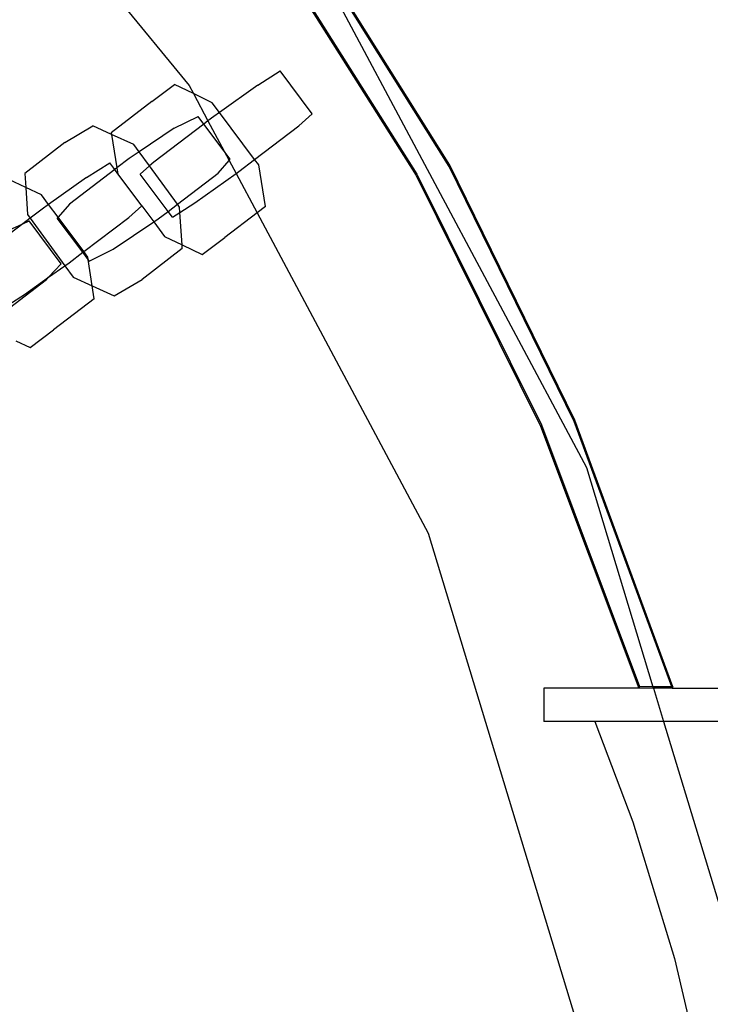
# Model space of a CAD drawing. Units: millimetres. Extents: x -9999 to 364954, y -3372 to 9233.
# Drawn here: x 8745 to 8807, y 4664 to 4753 of the extents above; entities that cross this region are included whole.
import ezdxf

# ---------------------------------------------------------------- set-up
doc = ezdxf.new("R2010")
doc.units = ezdxf.units.MM
doc.layers.add('VP-EQ', color=7, linetype='Continuous', true_color=0x8a3492)

# ---------------------------------------------------------------- blocks, each defined once
blk = doc.blocks.new('2404C')
at = {"layer": 'VP-EQ', "color": 0}
for p, q in [((18075.0928, -842.5841), (18077.9818, -846.1044)), ((18080.3166, -846.8316), (18078.9638, -844.6709)), ((18080.3232, -846.8189), (18078.9704, -844.6582)), ((18078.6786, -844.7935), (18080.0205, -846.9141)), ((18078.6852, -844.7807), (18080.0271, -846.9014)), ((18079.2611, -845.2497), (18081.55, -849.532)), ((18078.5982, -846.1015), (18078.7989, -845.9742)), ((18079.0881, -846.3593), (18078.7989, -845.9742)), ((18077.6488, -846.2503), (18077.852, -846.0971)), ((18078.0214, -846.1785), (18077.852, -846.0971)), ((18077.9818, -846.1044), (18078.0214, -846.1785)), ((18078.1902, -846.2597), (18078.0214, -846.1785)), ((18078.0214, -846.1785), (18078.152, -846.4228)), ((18078.5982, -846.1015), (18078.2553, -846.3467)), ((18077.6488, -846.2503), (18077.2834, -846.5298)), ((18078.2553, -846.3467), (18078.1902, -846.2597)), ((18078.2553, -846.3467), (18078.2037, -846.3836)), ((18078.5707, -846.7684), (18078.2553, -846.3467)), ((18077.8477, -846.4894), (18078.0634, -846.382)), ((18078.1149, -846.4509), (18078.0634, -846.382)), ((18078.152, -846.4228), (18078.1149, -846.4509)), ((18078.2037, -846.3836), (18078.152, -846.4228)), ((18078.152, -846.4228), (18078.2973, -846.6947)), ((18078.9672, -846.4679), (18079.0881, -846.3593)), ((18076.8662, -846.6171), (18077.1183, -846.4685)), ((18077.2859, -846.5448), (18077.1183, -846.4685)), ((18077.2834, -846.5298), (18077.2859, -846.5448)), ((18077.8477, -846.4894), (18077.533, -846.7)), ((18078.1149, -846.4509), (18077.6649, -846.792)), ((18078.2973, -846.6947), (18078.1149, -846.4509)), ((18078.5707, -846.7684), (18078.9672, -846.4679)), ((18076.8662, -846.6171), (18076.5075, -846.8939)), ((18077.4863, -846.636), (18077.2859, -846.5448)), ((18077.2859, -846.5448), (18077.3351, -846.8433)), ((18077.533, -846.7), (18077.4442, -846.7595)), ((18077.533, -846.7), (18077.4863, -846.636)), ((18077.6258, -846.8271), (18077.533, -846.7)), ((18078.3516, -846.7673), (18078.2973, -846.6947)), ((18078.2973, -846.6947), (18078.342, -846.7782)), ((18077.0623, -846.9304), (18077.2698, -846.7983)), ((18077.315, -846.8587), (18077.2698, -846.7983)), ((18077.4442, -846.7595), (18077.3351, -846.8433)), ((18077.6649, -846.792), (18077.6258, -846.8271)), ((18078.2421, -846.891), (18078.342, -846.7782)), ((18078.342, -846.7782), (18078.3516, -846.7673)), ((18078.342, -846.7782), (18078.4038, -846.8939)), ((18078.4283, -846.8764), (18078.5707, -846.7684)), ((18078.6079, -846.8181), (18078.5707, -846.7684)), ((18077.315, -846.8587), (18076.9078, -847.1713)), ((18077.3351, -846.8433), (18077.315, -846.8587)), ((18077.344, -846.8975), (18077.315, -846.8587)), ((18077.3351, -846.8433), (18077.344, -846.8975)), ((18077.6258, -846.8271), (18077.5439, -846.9006)), ((18077.8771, -847.1713), (18077.6258, -846.8271)), ((18078.4038, -846.8939), (18078.4283, -846.8764)), ((18078.6691, -847.1896), (18078.6079, -846.8181)), ((18081.4391, -849.1204), (18080.3166, -846.8316)), ((18081.4457, -849.1077), (18080.3232, -846.8189)), ((18076.5159, -847.0203), (18076.3143, -846.9262)), ((18076.5075, -846.8939), (18076.5159, -847.0203)), ((18077.0623, -846.9304), (18076.7218, -847.1733)), ((18077.344, -846.8975), (18077.3446, -846.9013)), ((18077.5584, -847.1839), (18077.3446, -846.9013)), ((18077.7947, -847.2345), (18077.5439, -846.9006)), ((18077.8771, -847.1713), (18078.2421, -846.891)), ((18078.0338, -847.1584), (18078.4038, -846.8939)), ((18078.4038, -846.8939), (18078.593, -847.2478)), ((18080.0205, -846.9141), (18081.138, -849.1611)), ((18080.0271, -846.9014), (18081.1446, -849.1484)), ((18076.5159, -847.0203), (18076.532, -847.2639)), ((18076.6567, -847.086), (18076.5159, -847.0203)), ((18076.7218, -847.1733), (18076.6567, -847.086)), ((18076.6636, -847.2148), (18076.5557, -847.2964)), ((18076.7218, -847.1733), (18076.6636, -847.2148)), ((18076.806, -847.2863), (18076.7218, -847.1733)), ((18076.9078, -847.1713), (18076.806, -847.2863)), ((18077.4425, -847.2883), (18077.5584, -847.1839)), ((18077.5584, -847.1839), (18077.6652, -847.3299)), ((18077.7057, -847.3028), (18077.7947, -847.2345)), ((18077.7947, -847.2345), (18077.8771, -847.1713)), ((18077.8331, -847.2858), (18077.7947, -847.2345)), ((18077.8966, -847.198), (18077.8771, -847.1713)), ((18077.8996, -847.2436), (18077.8966, -847.198)), ((18077.8996, -847.2436), (18078.0338, -847.1584)), ((18078.6691, -847.1896), (18078.593, -847.2478)), ((18076.5557, -847.2964), (18076.4907, -847.3455)), ((18076.4907, -847.3455), (18076.5478, -847.3197)), ((18076.532, -847.2639), (18076.5557, -847.2964)), ((18076.8352, -847.7057), (18076.5478, -847.3197)), ((18076.5557, -847.2964), (18076.8664, -847.722)), ((18076.806, -847.2863), (18076.7983, -847.295)), ((18077.0278, -847.6017), (18076.7983, -847.295)), ((18077.0362, -847.5953), (18076.806, -847.2863)), ((18077.0362, -847.5953), (18077.4425, -847.2883)), ((18077.3022, -847.5729), (18077.6652, -847.3299)), ((18077.6652, -847.3299), (18077.7057, -847.3028)), ((18077.6652, -847.3299), (18077.7623, -847.4597)), ((18077.8331, -847.2858), (18077.8996, -847.2436)), ((18077.9189, -847.535), (18077.8996, -847.2436)), ((18078.593, -847.2478), (18078.3038, -847.4692)), ((18078.593, -847.2478), (18080.1286, -850.1207)), ((18076.4907, -847.3455), (18076.1256, -847.6214)), ((18076.3628, -847.4032), (18076.4907, -847.3455)), ((18077.7623, -847.4597), (18077.9189, -847.535)), ((18078.1006, -847.6224), (18078.3038, -847.4692)), ((18077.0278, -847.6017), (18077.0362, -847.5953)), ((18077.0734, -847.6452), (18077.0362, -847.5953)), ((18077.0866, -847.6803), (18077.3022, -847.5729)), ((18077.921, -847.568), (18077.5624, -847.8449)), ((18077.9189, -847.535), (18078.1006, -847.6224)), ((18077.921, -847.568), (18077.9189, -847.535)), ((18076.9045, -847.6949), (18077.0278, -847.6017)), ((18077.0767, -847.667), (18077.0278, -847.6017)), ((18077.0767, -847.667), (18077.0734, -847.6452)), ((18077.0866, -847.6803), (18077.0767, -847.667)), ((18077.112, -847.9032), (18077.0767, -847.667)), ((18076.7206, -847.8261), (18076.8352, -847.7057)), ((18076.7206, -847.8261), (18076.8664, -847.722)), ((18076.8664, -847.722), (18076.9045, -847.6949)), ((18076.8664, -847.722), (18076.9423, -847.8259)), ((18076.369, -848.0991), (18076.701, -847.8467)), ((18076.5058, -847.9793), (18076.7206, -847.8261)), ((18076.701, -847.8467), (18076.7206, -847.8261)), ((18076.9423, -847.8259), (18077.112, -847.9032)), ((18077.3103, -847.9934), (18077.5624, -847.8449)), ((18077.112, -847.9032), (18077.3103, -847.9934)), ((18077.1295, -848.0202), (18077.112, -847.9032)), ((18076.3633, -848.0701), (18076.5058, -847.9793)), ((18077.1295, -848.0202), (18076.765, -848.2984)), ((18076.555, -848.4563), (18076.765, -848.2984)), ((18076.4275, -848.3969), (18076.555, -848.4563)), ((18081.138, -849.1611), (18082.0193, -851.5107)), ((18081.1446, -849.1484), (18082.0259, -851.498)), ((18082.3146, -851.5), (18081.4391, -849.1204)), ((18082.3259, -851.5001), (18081.4457, -849.1077)), ((18081.55, -849.532), (18082.1466, -851.4989)), ((18080.1286, -850.1207), (18081.4505, -854.4786)), ((18081.1662, -851.5107), (18081.1662, -851.8107)), ((18082.0193, -851.5107), (18081.1662, -851.5107)), ((18082.0259, -851.498), (18082.0193, -851.5107)), ((18082.1502, -851.5107), (18082.0193, -851.5107)), ((18082.1466, -851.4989), (18082.0259, -851.498)), ((18082.3146, -851.5), (18082.1466, -851.4989)), ((18082.1466, -851.4989), (18082.1502, -851.5107)), ((18082.3193, -851.5128), (18082.1502, -851.5107)), ((18082.1502, -851.5107), (18082.2412, -851.8107)), ((18082.3193, -851.5128), (18082.3146, -851.5)), ((18082.3259, -851.5001), (18082.3146, -851.5)), ((18082.3259, -851.5001), (18082.3193, -851.5128)), ((18082.3193, -851.5128), (18095.1662, -851.5107)), ((18081.6255, -851.8107), (18081.1662, -851.8107)), ((18081.6255, -851.8107), (18081.9661, -852.7105)), ((18082.2412, -851.8107), (18081.6255, -851.8107)), ((18082.2412, -851.8107), (18082.9595, -854.1785)), ((18095.1662, -851.8107), (18082.2412, -851.8107)), ((18081.9661, -852.7105), (18082.3404, -853.9375)), ((18082.3404, -853.9375), (18082.6332, -855.1865))]:
    blk.add_line(p, q, dxfattribs=at)
blk = doc.blocks.new('VPL-19-2404C')
at = {"layer": 'VP-EQ', "color": 0, "xscale": 10, "yscale": 10, "zscale": 10}
blk.add_blockref('2404C', (-172019.955, 13207.896), dxfattribs=at)

msp = doc.modelspace()

# ---------------------------------------------------------------- block references
msp.add_blockref('VPL-19-2404C', (0, 0))

doc.saveas('drawing.dxf')
